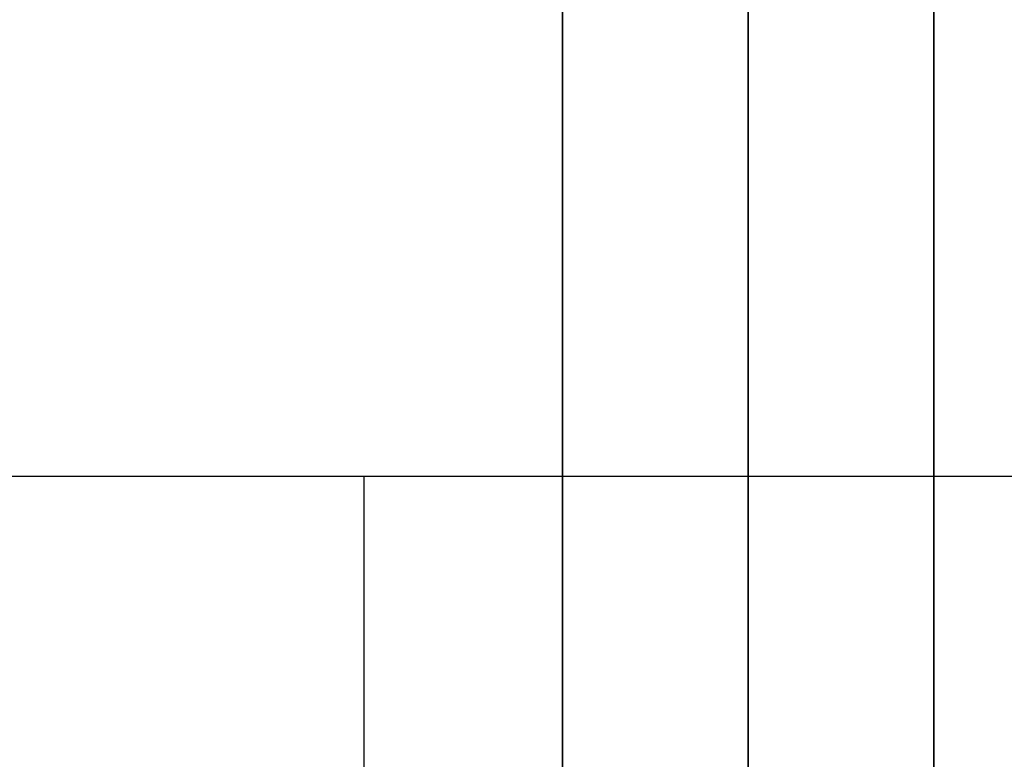
# Model space of a CAD drawing. Units: millimetres. Extents: x -5369 to -3840, y -944 to 1497.
# Drawn here: x -3882 to -3861, y -294 to -278 of the extents above; entities that cross this region are included whole.
import ezdxf

# ---------------------------------------------------------------- set-up
doc = ezdxf.new("R2010")
doc.units = ezdxf.units.MM
doc.header["$MEASUREMENT"] = 0
doc.layers.add('HangOut 5', color=7, linetype='Continuous', true_color=0x000000)

msp = doc.modelspace()

# ---------------------------------------------------------------- linework, layer by layer
at = {"layer": 'HangOut 5', "extrusion": (1, 0, 0)}
for points in [[(1122.967, 380.251), (-869.033, 380.251)], [(1122.967, 380.251), (-869.033, 380.251)], [(-288.033, 11.251), (-288.033, 0.251)]]:
    msp.add_lwpolyline(points, dxfattribs=at)
at = {"layer": 'HangOut 5'}
for points in [[(-3870.531, 753.967), (-3870.531, -500.033)], [(-3866.531, 753.967), (-3866.531, -500.033)], [(-3862.531, 753.967), (-3862.531, -500.033)], [(-3866.531, -939.276), (-3866.531, 126.967)], [(-3862.531, -939.276), (-3862.531, 126.967)], [(-3870.531, -744.189), (-3870.531, -68.363)], [(-3909.806, -288.033), (-3839.806, -288.033)], [(-3909.806, -288.033), (-3839.806, -288.033)], [(-3909.806, -288.033), (-3839.806, -288.033)], [(-3874.806, -288.033), (-3874.806, -388.033)], [(-3874.806, -288.033), (-3874.806, -388.033)]]:
    msp.add_lwpolyline(points, dxfattribs=at)

doc.saveas('drawing.dxf')
